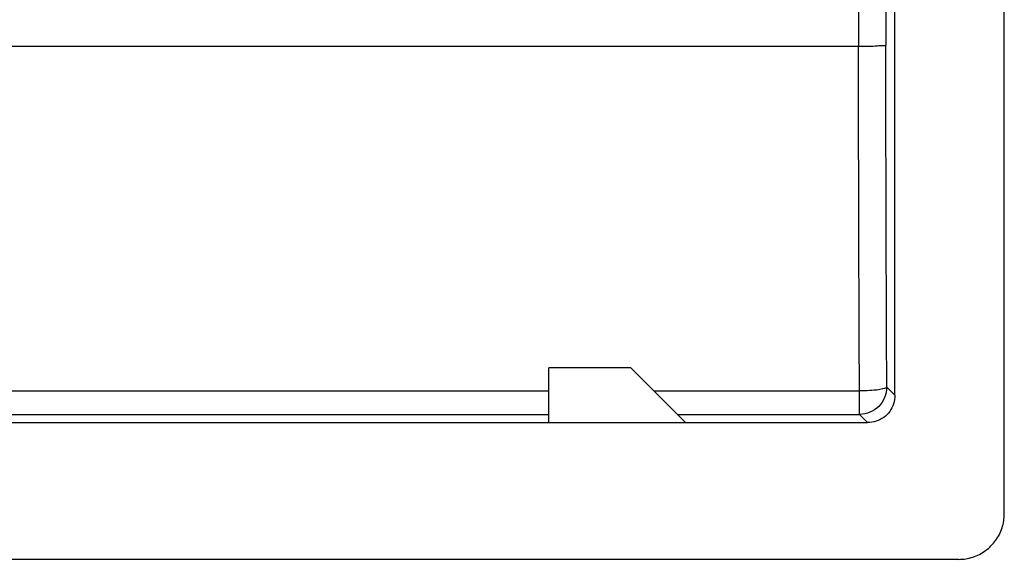
# Model space of a CAD drawing. Extents: x -22.4 to 22.2, y -24.4 to 24.6.
# Drawn here: x 11.4 to 22.2, y -22 to -16 of the extents above; entities that cross this region are included whole.
import ezdxf

# ---------------------------------------------------------------- set-up
doc = ezdxf.new("R2010")
doc.units = 0
doc.header["$LTSCALE"] = 16.335
doc.layers.get('0').update_dxf_attribs({"linetype": 'CONTINUOUS'})

msp = doc.modelspace()

# ---------------------------------------------------------------- linework, layer by layer
at = {"color": 7, "linetype": 'CONTINUOUS'}
for p, q in [((22.247, -21.468), (22.247, 21.733)), ((21.047, -20.168), (21.047, -5.868)), ((20.645, -16.34), (1.447, -16.34)), ((18.147, -19.868), (17.247, -19.868)), ((17.247, -20.468), (17.247, -19.868)), ((18.747, -20.468), (18.147, -19.868)), ((1.411, -20.468), (20.747, -20.468)), ((21.747, -21.968), (-0.144, -21.968))]:
    msp.add_line(p, q, dxfattribs=at)
at = {"color": 9, "linetype": 'CONTINUOUS'}
for p, q in [((20.645, -1.625), (20.645, -16.34)), ((20.945, -2.302), (20.945, -16.326)), ((21.047, -20.168), (20.957, -20.077)), ((5.247, -20.119), (17.247, -20.119)), ((18.399, -20.119), (20.657, -20.119)), ((20.657, -20.377), (20.657, -20.119)), ((5.247, -20.377), (17.247, -20.377)), ((18.657, -20.377), (20.657, -20.377)), ((20.747, -20.468), (20.657, -20.377))]:
    msp.add_line(p, q, dxfattribs=at)
at = {"color": 7, "linetype": 'CONTINUOUS'}
for points, knots in [([(20.945, -16.325), (20.941, -16.333), (20.902, -16.328), (20.847, -16.339), (20.751, -16.338), (20.683, -16.34), (20.645, -16.34)], [0, 0, 0, 0, 0.085193, 0.303509, 0.624103, 1, 1, 1, 1]), ([(21.047, -20.168), (21.047, -20.199), (21.037, -20.262), (20.994, -20.347), (20.927, -20.414), (20.842, -20.458), (20.779, -20.468), (20.747, -20.468)], [0, 0, 0, 0, 0.20027, 0.400061, 0.599508, 0.799753, 1, 1, 1, 1]), ([(21.747, -21.968), (21.799, -21.968), (21.904, -21.951), (22.046, -21.879), (22.159, -21.766), (22.231, -21.625), (22.247, -21.52), (22.247, -21.468)], [0, 0, 0, 0, 0.199104, 0.400385, 0.599911, 0.800722, 1, 1, 1, 1])]:
    msp.add_open_spline(points, degree=3, knots=knots, dxfattribs=at)
at = {"color": 9, "linetype": 'CONTINUOUS'}
for points, knots in [([(20.657, -20.119), (20.654, -19.49), (20.65, -18.231), (20.647, -16.971), (20.645, -16.34)], [0, 0, 0, 0, 0.499252, 1, 1, 1, 1]), ([(20.957, -20.077), (20.954, -19.452), (20.95, -18.202), (20.947, -16.952), (20.945, -16.326)], [0, 0, 0, 0, 0.499565, 1, 1, 1, 1]), ([(20.957, -20.077), (20.955, -20.087), (20.915, -20.098), (20.859, -20.109), (20.764, -20.117), (20.694, -20.119), (20.657, -20.119)], [0, 0, 0, 0, 0.09672, 0.315066, 0.630992, 1, 1, 1, 1]), ([(20.957, -20.077), (20.957, -20.116), (20.941, -20.195), (20.874, -20.295), (20.775, -20.361), (20.696, -20.377), (20.657, -20.377)], [0, 0, 0, 0, 0.249977, 0.5, 0.750023, 1, 1, 1, 1])]:
    msp.add_open_spline(points, degree=3, knots=knots, dxfattribs=at)

doc.saveas('drawing.dxf')
